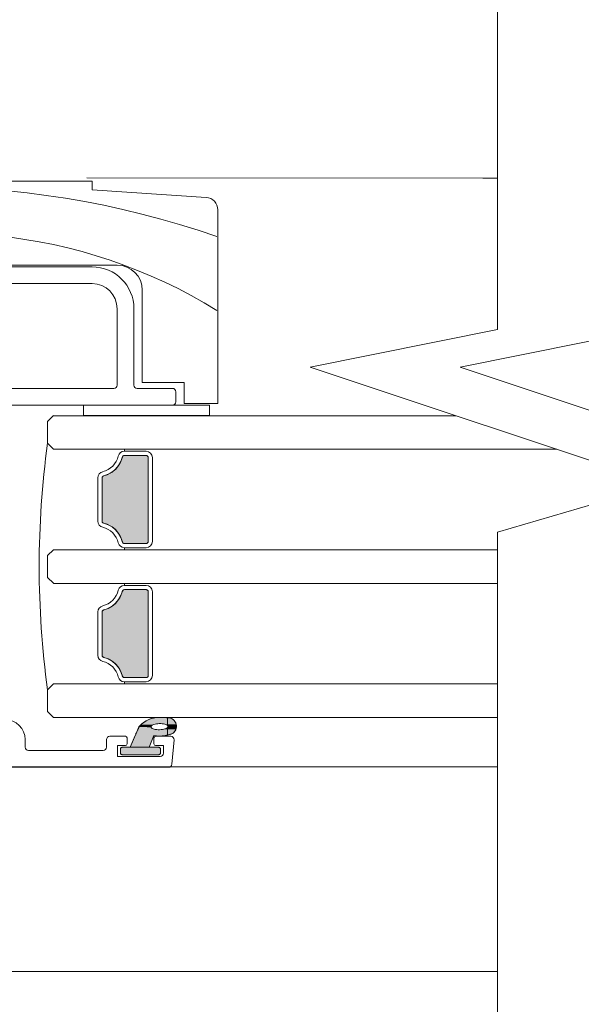
# Model space of a CAD drawing. Units: inches. Extents: x 792 to 1287, y -252 to -32.
# Drawn here: x 866 to 868, y -117 to -113 of the extents above; entities that cross this region are included whole.
import ezdxf

# ---------------------------------------------------------------- set-up
doc = ezdxf.new("R2010")
doc.units = ezdxf.units.IN
doc.header["$LTSCALE"] = 0.1
doc.layers.get('0').update_dxf_attribs({"lineweight": 0})
doc.layers.add('A-Door', color=7, linetype='Continuous', lineweight=0)
doc.layers.add('A-Hatch', color=250, linetype='Continuous', lineweight=0)

# ---------------------------------------------------------------- blocks, each defined once
blk = doc.blocks.new('*X43')
at = {"color": 0}
for p, q in [((237.49, -94.77), (237.49, -93.86)), ((237.49, -95.93), (237.49, -95.01))]:
    blk.add_line(p, q, dxfattribs=at)
blk = doc.blocks.new('*U44')
at = {"layer": 'A-Hatch', "linetype": 'Continuous'}
for p, q in [((235.45, -93.99), (235.75, -93.91)), ((235.75, -93.91), (235.92, -93.87)), ((235.92, -93.87), (235.96, -93.86)), ((235.96, -93.86), (236.5, -93.81)), ((236.5, -93.81), (237.43, -93.86)), ((237.43, -93.86), (237.69, -93.87)), ((237.69, -93.87), (237.88, -93.91)), ((237.88, -93.91), (238.05, -93.99)), ((234, -95.16), (234.03, -95.11)), ((234.03, -95.11), (234.05, -95.05)), ((234.05, -95.05), (234.08, -94.99)), ((234.08, -94.99), (234.1, -94.93)), ((234.1, -94.93), (234.11, -94.91)), ((234.11, -94.91), (234.16, -94.87)), ((234.16, -94.87), (234.22, -94.81)), ((234.22, -94.81), (234.28, -94.75)), ((234.28, -94.75), (234.33, -94.69)), ((234.33, -94.69), (234.38, -94.65)), ((234.38, -94.65), (234.42, -94.61)), ((234.42, -94.61), (234.45, -94.58)), ((234.45, -94.58), (234.47, -94.56)), ((234.47, -94.56), (234.48, -94.55)), ((234.48, -94.55), (234.5, -94.53)), ((234.48, -94.55), (234.48, -94.55)), ((234.5, -94.53), (234.68, -94.4)), ((234.68, -94.4), (234.91, -94.24)), ((234.91, -94.24), (234.94, -94.22)), ((234.94, -94.22), (235.2, -94.1)), ((235.2, -94.1), (235.44, -93.99)), ((235.44, -93.99), (235.45, -93.99)), ((235.55, -94.87), (235.54, -94.91)), ((235.54, -94.91), (235.54, -94.93)), ((235.54, -94.93), (235.56, -94.99)), ((235.6, -94.81), (235.55, -94.87)), ((235.56, -94.99), (235.6, -95.05)), ((235.67, -94.75), (235.6, -94.81)), ((235.6, -95.05), (235.68, -95.11)), ((235.77, -94.69), (235.67, -94.75)), ((235.68, -95.11), (235.78, -95.16)), ((235.89, -94.65), (235.77, -94.69)), ((236.03, -94.61), (235.89, -94.65)), ((236.19, -94.58), (236.03, -94.61)), ((236.36, -94.56), (236.19, -94.58)), ((236.51, -94.55), (236.36, -94.56)), ((236.88, -94.56), (236.71, -94.55)), ((237.03, -94.58), (236.88, -94.56)), ((237.04, -94.58), (237.03, -94.58)), ((237.19, -94.62), (237.04, -94.58)), ((237.31, -94.66), (237.19, -94.62)), ((237.24, -95.15), (237.32, -95.12)), ((237.41, -94.71), (237.31, -94.66)), ((237.32, -95.12), (237.42, -95.07)), ((237.49, -94.76), (237.41, -94.71)), ((237.42, -95.07), (237.49, -95.01)), ((237.5, -94.77), (237.49, -94.76)), ((237.49, -95.01), (237.53, -94.97)), ((237.53, -94.82), (237.5, -94.77)), ((237.55, -94.89), (237.53, -94.82)), ((237.53, -94.97), (237.54, -94.95)), ((237.54, -94.95), (237.55, -94.89)), ((238.05, -93.99), (238.06, -93.99)), ((238.06, -93.99), (238.21, -94.1)), ((238.21, -94.1), (238.33, -94.22)), ((238.33, -94.22), (238.34, -94.24)), ((238.34, -94.24), (238.45, -94.4)), ((238.45, -94.4), (238.5, -94.53)), ((238.5, -94.53), (238.51, -94.55)), ((238.51, -94.55), (238.51, -94.55)), ((238.51, -94.55), (238.51, -94.56)), ((238.51, -94.56), (238.52, -94.58)), ((238.52, -94.58), (238.52, -94.58)), ((238.52, -94.58), (238.53, -94.62)), ((238.53, -95.12), (238.52, -95.15)), ((238.53, -94.62), (238.54, -94.66)), ((238.54, -95.07), (238.53, -95.12)), ((238.54, -94.66), (238.55, -94.71)), ((238.55, -95.01), (238.54, -95.07)), ((238.55, -94.71), (238.56, -94.76)), ((238.56, -94.97), (238.55, -95.01)), ((238.56, -94.76), (238.56, -94.77)), ((238.56, -94.77), (238.56, -94.82)), ((238.56, -94.82), (238.56, -94.89)), ((238.56, -94.89), (238.56, -94.95)), ((238.56, -94.95), (238.56, -94.97)), ((233.03, -97.36), (233.64, -95.98)), ((233.64, -95.98), (233.71, -95.82)), ((233.71, -95.82), (233.74, -95.74)), ((233.74, -95.74), (233.79, -95.63)), ((233.79, -95.63), (233.85, -95.49)), ((233.85, -95.49), (233.93, -95.33)), ((233.93, -95.33), (233.95, -95.27)), ((233.95, -95.27), (233.96, -95.26)), ((233.95, -95.27), (233.95, -95.27)), ((233.96, -95.26), (233.97, -95.23)), ((233.97, -95.23), (233.98, -95.2)), ((233.98, -95.2), (234, -95.16)), ((235.88, -95.98), (235.31, -97.36)), ((235.78, -95.16), (235.91, -95.2)), ((236.55, -96.04), (235.88, -95.98)), ((235.88, -95.98), (235.88, -95.98)), ((235.91, -95.2), (236.05, -95.23)), ((236.05, -95.23), (236.21, -95.26)), ((236.21, -95.26), (236.38, -95.27)), ((236.38, -95.27), (236.55, -95.27)), ((236.55, -95.27), (236.73, -95.26)), ((237.22, -95.98), (236.55, -96.04)), ((236.73, -95.26), (236.9, -95.24)), ((236.9, -95.24), (237.06, -95.21)), ((237.06, -95.21), (237.2, -95.17)), ((237.2, -95.17), (237.24, -95.15)), ((237.87, -95.82), (237.22, -95.98)), ((237.22, -95.98), (237.22, -95.98)), ((238.05, -95.74), (237.87, -95.82)), ((238.21, -95.63), (238.05, -95.74)), ((238.34, -95.49), (238.21, -95.63)), ((238.45, -95.33), (238.34, -95.49)), ((238.47, -95.27), (238.45, -95.33)), ((238.48, -95.26), (238.47, -95.27)), ((238.49, -95.24), (238.48, -95.26)), ((238.5, -95.21), (238.49, -95.24)), ((238.51, -95.17), (238.5, -95.21)), ((238.52, -95.15), (238.51, -95.17)), ((231.91, -97.49), (231.93, -97.45)), ((231.93, -97.45), (231.96, -97.42)), ((231.96, -97.42), (232, -97.4)), ((232, -97.4), (232.04, -97.38)), ((232.04, -97.38), (232.08, -97.37)), ((232.08, -97.37), (232.13, -97.36)), ((236.43, -97.36), (236.47, -97.37)), ((236.47, -97.37), (236.51, -97.38)), ((236.51, -97.38), (236.55, -97.4)), ((236.55, -97.4), (236.59, -97.42)), ((236.59, -97.42), (236.62, -97.45)), ((236.62, -97.45), (236.64, -97.49)), ((231.88, -97.57), (231.89, -97.53)), ((231.88, -97.57), (231.88, -97.57)), ((231.88, -97.61), (231.88, -97.57)), ((231.88, -97.61), (231.88, -97.61)), ((231.88, -98.01), (231.88, -97.61)), ((231.88, -98.06), (231.88, -98.01)), ((231.89, -98.1), (231.88, -98.06)), ((231.89, -97.53), (231.91, -97.49)), ((231.89, -97.53), (231.89, -97.53)), ((231.91, -98.14), (231.89, -98.1)), ((231.93, -98.18), (231.91, -98.14)), ((231.96, -98.21), (231.93, -98.18)), ((232, -98.23), (231.96, -98.21)), ((232.04, -98.25), (232, -98.23)), ((232.08, -98.26), (232.04, -98.25)), ((232.13, -98.26), (232.08, -98.26)), ((236.47, -98.26), (236.43, -98.26)), ((236.51, -98.25), (236.47, -98.26)), ((236.55, -98.23), (236.51, -98.25)), ((236.59, -98.21), (236.55, -98.23)), ((236.62, -98.18), (236.59, -98.21)), ((236.64, -98.14), (236.62, -98.18)), ((236.64, -97.49), (236.66, -97.53)), ((236.66, -98.1), (236.64, -98.14)), ((236.66, -97.53), (236.66, -97.53)), ((236.66, -97.53), (236.67, -97.57)), ((236.67, -98.06), (236.66, -98.1)), ((236.67, -97.57), (236.67, -97.57)), ((236.67, -97.57), (236.68, -97.61)), ((236.68, -98.01), (236.67, -98.06)), ((236.68, -97.61), (236.68, -97.61)), ((236.68, -97.61), (236.68, -98.01))]:
    blk.add_line(p, q, dxfattribs=at)
at = {"layer": 'A-Hatch', "linetype": 'Continuous', "extrusion": (0, 0, -1)}
for points in [[(-235.75, -93.91), (-238.05, -93.99), (-235.45, -93.99)], [(-235.92, -93.87), (-237.88, -93.91), (-235.75, -93.91)], [(-235.75, -93.91), (-237.88, -93.91), (-238.05, -93.99)], [(-235.96, -93.86), (-237.69, -93.87), (-235.92, -93.87)], [(-235.92, -93.87), (-237.69, -93.87), (-237.88, -93.91)], [(-236.5, -93.81), (-237.43, -93.86), (-235.96, -93.86)], [(-235.96, -93.86), (-237.43, -93.86), (-237.69, -93.87)], [(-234.03, -95.11), (-235.78, -95.16), (-234, -95.16)], [(-234.05, -95.05), (-235.68, -95.11), (-234.03, -95.11)], [(-234.03, -95.11), (-235.68, -95.11), (-235.78, -95.16)], [(-234.08, -94.99), (-235.6, -95.05), (-234.05, -95.05)], [(-234.05, -95.05), (-235.6, -95.05), (-235.68, -95.11)], [(-234.1, -94.93), (-235.56, -94.99), (-234.08, -94.99)], [(-234.08, -94.99), (-235.56, -94.99), (-235.6, -95.05)], [(-234.11, -94.91), (-235.54, -94.93), (-234.1, -94.93)], [(-234.1, -94.93), (-235.54, -94.93), (-235.56, -94.99)], [(-234.16, -94.87), (-235.54, -94.91), (-234.11, -94.91)], [(-234.11, -94.91), (-235.54, -94.91), (-235.54, -94.93)], [(-234.22, -94.81), (-235.55, -94.87), (-234.16, -94.87)], [(-234.16, -94.87), (-235.55, -94.87), (-235.54, -94.91)], [(-234.28, -94.75), (-235.6, -94.81), (-234.22, -94.81)], [(-234.22, -94.81), (-235.6, -94.81), (-235.55, -94.87)], [(-234.33, -94.69), (-235.67, -94.75), (-234.28, -94.75)], [(-234.28, -94.75), (-235.67, -94.75), (-235.6, -94.81)], [(-234.38, -94.65), (-235.77, -94.69), (-234.33, -94.69)], [(-234.33, -94.69), (-235.77, -94.69), (-235.67, -94.75)], [(-234.42, -94.61), (-235.89, -94.65), (-234.38, -94.65)], [(-234.38, -94.65), (-235.89, -94.65), (-235.77, -94.69)], [(-234.45, -94.58), (-236.03, -94.61), (-234.42, -94.61)], [(-234.42, -94.61), (-236.03, -94.61), (-235.89, -94.65)], [(-234.47, -94.56), (-236.19, -94.58), (-234.45, -94.58)], [(-234.45, -94.58), (-236.19, -94.58), (-236.03, -94.61)], [(-234.48, -94.55), (-236.36, -94.56), (-234.47, -94.56)], [(-234.47, -94.56), (-236.36, -94.56), (-236.19, -94.58)], [(-234.5, -94.53), (-238.51, -94.55), (-234.48, -94.55)], [(-234.48, -94.55), (-236.51, -94.55), (-234.48, -94.55)], [(-234.48, -94.55), (-236.54, -94.55), (-236.51, -94.55)], [(-234.48, -94.55), (-236.51, -94.55), (-236.36, -94.56)], [(-234.68, -94.4), (-238.5, -94.53), (-234.5, -94.53)], [(-234.5, -94.53), (-238.5, -94.53), (-238.51, -94.55)], [(-234.91, -94.24), (-238.45, -94.4), (-234.68, -94.4)], [(-234.68, -94.4), (-238.45, -94.4), (-238.5, -94.53)], [(-234.94, -94.22), (-238.34, -94.24), (-234.91, -94.24)], [(-234.91, -94.24), (-238.34, -94.24), (-238.45, -94.4)], [(-235.2, -94.1), (-238.33, -94.22), (-234.94, -94.22)], [(-234.94, -94.22), (-238.33, -94.22), (-238.34, -94.24)], [(-235.44, -93.99), (-238.21, -94.1), (-235.2, -94.1)], [(-235.2, -94.1), (-238.21, -94.1), (-238.33, -94.22)], [(-235.45, -93.99), (-238.06, -93.99), (-235.44, -93.99)], [(-235.44, -93.99), (-238.06, -93.99), (-238.21, -94.1)], [(-235.45, -93.99), (-238.05, -93.99), (-238.06, -93.99)], [(-236.54, -94.55), (-238.51, -94.55), (-236.71, -94.55)], [(-236.54, -94.55), (-238.51, -94.55), (-238.51, -94.55)], [(-236.71, -94.55), (-238.51, -94.56), (-236.88, -94.56)], [(-236.71, -94.55), (-238.51, -94.55), (-238.51, -94.56)], [(-236.88, -94.56), (-238.52, -94.58), (-237.03, -94.58)], [(-236.88, -94.56), (-238.51, -94.56), (-238.52, -94.58)], [(-237.03, -94.58), (-238.52, -94.58), (-237.04, -94.58)], [(-237.03, -94.58), (-238.52, -94.58), (-238.52, -94.58)], [(-237.04, -94.58), (-238.53, -94.62), (-237.19, -94.62)], [(-237.04, -94.58), (-238.52, -94.58), (-238.53, -94.62)], [(-237.19, -94.62), (-238.54, -94.66), (-237.31, -94.66)], [(-237.19, -94.62), (-238.53, -94.62), (-238.54, -94.66)], [(-237.32, -95.12), (-238.52, -95.15), (-237.24, -95.15)], [(-237.31, -94.66), (-238.55, -94.71), (-237.41, -94.71)], [(-237.31, -94.66), (-238.54, -94.66), (-238.55, -94.71)], [(-237.42, -95.07), (-238.53, -95.12), (-237.32, -95.12)], [(-237.32, -95.12), (-238.53, -95.12), (-238.52, -95.15)], [(-237.41, -94.71), (-238.56, -94.76), (-237.49, -94.76)], [(-237.41, -94.71), (-238.55, -94.71), (-238.56, -94.76)], [(-237.49, -95.01), (-238.54, -95.07), (-237.42, -95.07)], [(-237.42, -95.07), (-238.54, -95.07), (-238.53, -95.12)], [(-237.49, -94.76), (-238.56, -94.77), (-237.5, -94.77)], [(-237.49, -94.76), (-238.56, -94.76), (-238.56, -94.77)], [(-237.53, -94.97), (-238.55, -95.01), (-237.49, -95.01)], [(-237.49, -95.01), (-238.55, -95.01), (-238.54, -95.07)], [(-237.5, -94.77), (-238.56, -94.82), (-237.53, -94.82)], [(-237.5, -94.77), (-238.56, -94.77), (-238.56, -94.82)], [(-237.53, -94.82), (-238.56, -94.89), (-237.55, -94.89)], [(-237.53, -94.82), (-238.56, -94.82), (-238.56, -94.89)], [(-237.54, -94.95), (-238.56, -94.97), (-237.53, -94.97)], [(-237.53, -94.97), (-238.56, -94.97), (-238.55, -95.01)], [(-237.55, -94.89), (-238.56, -94.95), (-237.54, -94.95)], [(-237.54, -94.95), (-238.56, -94.95), (-238.56, -94.97)], [(-237.55, -94.89), (-238.56, -94.89), (-238.56, -94.95)], [(-233.64, -95.98), (-235.31, -97.36), (-233.03, -97.36)], [(-233.71, -95.82), (-237.22, -95.98), (-233.64, -95.98)], [(-233.64, -95.98), (-235.88, -95.98), (-235.31, -97.36)], [(-233.74, -95.74), (-237.87, -95.82), (-233.71, -95.82)], [(-233.71, -95.82), (-237.87, -95.82), (-237.22, -95.98)], [(-233.79, -95.63), (-238.05, -95.74), (-233.74, -95.74)], [(-233.74, -95.74), (-238.05, -95.74), (-237.87, -95.82)], [(-233.85, -95.49), (-238.21, -95.63), (-233.79, -95.63)], [(-233.79, -95.63), (-238.21, -95.63), (-238.05, -95.74)], [(-233.93, -95.33), (-238.34, -95.49), (-233.85, -95.49)], [(-233.85, -95.49), (-238.34, -95.49), (-238.21, -95.63)], [(-233.95, -95.27), (-238.45, -95.33), (-233.93, -95.33)], [(-233.93, -95.33), (-238.45, -95.33), (-238.34, -95.49)], [(-233.96, -95.26), (-236.38, -95.27), (-233.95, -95.27)], [(-233.95, -95.27), (-236.55, -95.27), (-233.95, -95.27)], [(-233.95, -95.27), (-236.38, -95.27), (-236.55, -95.27)], [(-233.95, -95.27), (-238.47, -95.27), (-238.45, -95.33)], [(-233.97, -95.23), (-236.21, -95.26), (-233.96, -95.26)], [(-233.96, -95.26), (-236.21, -95.26), (-236.38, -95.27)], [(-233.98, -95.2), (-236.05, -95.23), (-233.97, -95.23)], [(-233.97, -95.23), (-236.05, -95.23), (-236.21, -95.26)], [(-234, -95.16), (-235.91, -95.2), (-233.98, -95.2)], [(-233.98, -95.2), (-235.91, -95.2), (-236.05, -95.23)], [(-234, -95.16), (-235.78, -95.16), (-235.91, -95.2)], [(-235.88, -95.98), (-237.22, -95.98), (-236.55, -96.04)], [(-235.88, -95.98), (-237.22, -95.98), (-235.88, -95.98)], [(-235.88, -95.98), (-237.22, -95.98), (-237.22, -95.98)], [(-236.73, -95.26), (-238.47, -95.27), (-236.55, -95.27)], [(-236.9, -95.24), (-238.48, -95.26), (-236.73, -95.26)], [(-236.73, -95.26), (-238.48, -95.26), (-238.47, -95.27)], [(-237.06, -95.21), (-238.49, -95.24), (-236.9, -95.24)], [(-236.9, -95.24), (-238.49, -95.24), (-238.48, -95.26)], [(-237.2, -95.17), (-238.5, -95.21), (-237.06, -95.21)], [(-237.06, -95.21), (-238.5, -95.21), (-238.49, -95.24)], [(-237.24, -95.15), (-238.51, -95.17), (-237.2, -95.17)], [(-237.2, -95.17), (-238.51, -95.17), (-238.5, -95.21)], [(-237.24, -95.15), (-238.52, -95.15), (-238.51, -95.17)], [(-231.93, -97.45), (-236.64, -97.49), (-231.91, -97.49)], [(-231.96, -97.42), (-236.62, -97.45), (-231.93, -97.45)], [(-231.93, -97.45), (-236.62, -97.45), (-236.64, -97.49)], [(-232, -97.4), (-236.59, -97.42), (-231.96, -97.42)], [(-231.96, -97.42), (-236.59, -97.42), (-236.62, -97.45)], [(-232.04, -97.38), (-236.55, -97.4), (-232, -97.4)], [(-232, -97.4), (-236.55, -97.4), (-236.59, -97.42)], [(-232.08, -97.37), (-236.51, -97.38), (-232.04, -97.38)], [(-232.04, -97.38), (-236.51, -97.38), (-236.55, -97.4)], [(-232.13, -97.36), (-236.47, -97.37), (-232.08, -97.37)], [(-232.08, -97.37), (-236.47, -97.37), (-236.51, -97.38)], [(-232.13, -97.36), (-236.43, -97.36), (-236.47, -97.37)], [(-231.89, -97.53), (-236.67, -97.57), (-231.88, -97.57)], [(-231.88, -97.57), (-236.67, -97.57), (-231.88, -97.57)], [(-231.88, -97.57), (-236.67, -97.57), (-236.67, -97.57)], [(-231.88, -97.57), (-236.68, -97.61), (-231.88, -97.61)], [(-231.88, -97.57), (-236.67, -97.57), (-236.68, -97.61)], [(-231.88, -97.61), (-236.68, -97.61), (-231.88, -97.61)], [(-231.88, -97.61), (-236.68, -97.61), (-236.68, -97.61)], [(-231.88, -97.61), (-236.68, -98.01), (-231.88, -98.01)], [(-231.88, -97.61), (-236.68, -97.61), (-236.68, -98.01)], [(-231.88, -98.01), (-236.67, -98.06), (-231.88, -98.06)], [(-231.88, -98.01), (-236.68, -98.01), (-236.67, -98.06)], [(-231.88, -98.06), (-236.66, -98.1), (-231.89, -98.1)], [(-231.88, -98.06), (-236.67, -98.06), (-236.66, -98.1)], [(-231.91, -97.49), (-236.66, -97.53), (-231.89, -97.53)], [(-231.89, -97.53), (-236.66, -97.53), (-231.89, -97.53)], [(-231.89, -97.53), (-236.66, -97.53), (-236.66, -97.53)], [(-231.89, -97.53), (-236.66, -97.53), (-236.67, -97.57)], [(-231.89, -98.1), (-236.64, -98.14), (-231.91, -98.14)], [(-231.89, -98.1), (-236.66, -98.1), (-236.64, -98.14)], [(-231.91, -97.49), (-236.64, -97.49), (-236.66, -97.53)], [(-231.91, -98.14), (-236.62, -98.18), (-231.93, -98.18)], [(-231.91, -98.14), (-236.64, -98.14), (-236.62, -98.18)], [(-231.93, -98.18), (-236.59, -98.21), (-231.96, -98.21)], [(-231.93, -98.18), (-236.62, -98.18), (-236.59, -98.21)], [(-231.96, -98.21), (-236.55, -98.23), (-232, -98.23)], [(-231.96, -98.21), (-236.59, -98.21), (-236.55, -98.23)], [(-232, -98.23), (-236.51, -98.25), (-232.04, -98.25)], [(-232, -98.23), (-236.55, -98.23), (-236.51, -98.25)], [(-232.04, -98.25), (-236.47, -98.26), (-232.08, -98.26)], [(-232.04, -98.25), (-236.51, -98.25), (-236.47, -98.26)], [(-232.08, -98.26), (-236.43, -98.26), (-232.13, -98.26)], [(-232.08, -98.26), (-236.47, -98.26), (-236.43, -98.26)]]:
    blk.add_solid(points, dxfattribs=at)
blk = doc.blocks.new('*U45')
at = {"layer": 'A-Hatch', "linetype": 'Continuous'}
for p, q in [((231.67, -63.76), (231.94, -63.28)), ((231.94, -63.28), (232.1, -62.81)), ((232.1, -62.81), (232.11, -62.77)), ((232.11, -62.77), (232.12, -62.76)), ((232.12, -62.76), (232.13, -62.73)), ((232.13, -62.71), (232.15, -62.69)), ((232.13, -62.73), (232.13, -62.71)), ((232.15, -62.69), (232.16, -62.67)), ((232.16, -62.67), (232.17, -62.65)), ((232.17, -62.65), (232.19, -62.63)), ((232.19, -62.63), (232.2, -62.62)), ((232.2, -62.62), (232.23, -62.6)), ((232.23, -62.6), (232.24, -62.6)), ((232.24, -62.6), (232.27, -62.58)), ((232.27, -62.58), (232.28, -62.58)), ((232.28, -62.58), (232.31, -62.57)), ((232.31, -62.57), (232.32, -62.57)), ((232.32, -62.57), (232.36, -62.56)), ((234.95, -62.56), (234.99, -62.57)), ((234.99, -62.57), (234.99, -62.57)), ((234.99, -62.57), (235.03, -62.58)), ((235.03, -62.58), (235.04, -62.58)), ((235.04, -62.58), (235.07, -62.6)), ((235.07, -62.6), (235.08, -62.6)), ((235.08, -62.6), (235.11, -62.62)), ((235.11, -62.62), (235.12, -62.63)), ((235.12, -62.63), (235.14, -62.65)), ((235.14, -62.65), (235.15, -62.67)), ((235.15, -62.67), (235.16, -62.69)), ((235.16, -62.69), (235.18, -62.71)), ((235.18, -62.71), (235.18, -62.73)), ((235.18, -62.73), (235.19, -62.76)), ((235.19, -62.76), (235.19, -62.77)), ((235.19, -62.77), (235.2, -62.81)), ((235.2, -62.81), (235.2, -63.28)), ((235.2, -63.28), (235.2, -63.76)), ((230.41, -64.81), (230.9, -64.54)), ((230.9, -64.54), (231.32, -64.19)), ((231.32, -64.19), (231.67, -63.76)), ((235.2, -63.76), (235.2, -64.19)), ((235.2, -64.19), (235.2, -64.54)), ((235.2, -64.54), (235.2, -64.81)), ((229.7, -65.18), (229.72, -65.13)), ((229.7, -65.23), (229.7, -65.18)), ((229.7, -70.4), (229.7, -65.23)), ((229.72, -65.13), (229.74, -65.09)), ((229.74, -65.09), (229.77, -65.05)), ((229.77, -65.05), (229.8, -65.02)), ((229.8, -65.02), (229.85, -65)), ((229.85, -65), (229.89, -64.98)), ((229.89, -64.98), (230.41, -64.81)), ((235.2, -64.81), (235.2, -64.98)), ((235.2, -64.98), (235.2, -65)), ((235.2, -65), (235.2, -65.02)), ((235.2, -65.02), (235.2, -65.05)), ((235.2, -65.05), (235.2, -65.09)), ((235.2, -65.09), (235.2, -65.13)), ((235.2, -65.13), (235.2, -65.18)), ((235.2, -65.18), (235.2, -65.23)), ((235.2, -65.23), (235.2, -70.4)), ((229.7, -70.45), (229.7, -70.4)), ((229.72, -70.5), (229.7, -70.45)), ((235.2, -70.4), (235.2, -70.45)), ((235.2, -70.45), (235.2, -70.5)), ((229.74, -70.54), (229.72, -70.5)), ((229.77, -70.58), (229.74, -70.54)), ((229.8, -70.61), (229.77, -70.58)), ((229.85, -70.63), (229.8, -70.61)), ((229.89, -70.65), (229.85, -70.63)), ((230.41, -70.82), (229.89, -70.65)), ((230.9, -71.09), (230.41, -70.82)), ((231.32, -71.44), (230.9, -71.09)), ((231.67, -71.87), (231.32, -71.44)), ((235.2, -70.5), (235.2, -70.54)), ((235.2, -70.54), (235.2, -70.58)), ((235.2, -70.58), (235.2, -70.61)), ((235.2, -70.61), (235.2, -70.63)), ((235.2, -70.63), (235.2, -70.65)), ((235.2, -70.65), (235.2, -70.82)), ((235.2, -70.82), (235.2, -71.09)), ((235.2, -71.09), (235.2, -71.44)), ((235.2, -71.44), (235.2, -71.87)), ((231.94, -72.35), (231.67, -71.87)), ((232.1, -72.81), (231.94, -72.35)), ((232.11, -72.86), (232.1, -72.81)), ((235.2, -72.81), (235.19, -72.86)), ((235.2, -71.87), (235.2, -72.35)), ((235.2, -72.35), (235.2, -72.81)), ((232.12, -72.87), (232.11, -72.86)), ((232.13, -72.9), (232.12, -72.87)), ((232.13, -72.92), (232.13, -72.9)), ((232.15, -72.94), (232.13, -72.92)), ((232.16, -72.96), (232.15, -72.94)), ((232.17, -72.98), (232.16, -72.96)), ((232.19, -73), (232.17, -72.98)), ((232.2, -73.01), (232.19, -73)), ((232.23, -73.02), (232.2, -73.01)), ((232.24, -73.03), (232.23, -73.02)), ((232.27, -73.05), (232.24, -73.03)), ((232.28, -73.05), (232.27, -73.05)), ((232.31, -73.06), (232.28, -73.05)), ((232.32, -73.06), (232.31, -73.06)), ((232.36, -73.06), (232.32, -73.06)), ((234.99, -73.06), (234.95, -73.06)), ((235.03, -73.05), (234.99, -73.06)), ((234.99, -73.06), (234.99, -73.06)), ((235.04, -73.05), (235.03, -73.05)), ((235.07, -73.03), (235.04, -73.05)), ((235.08, -73.02), (235.07, -73.03)), ((235.11, -73.01), (235.08, -73.02)), ((235.12, -73), (235.11, -73.01)), ((235.14, -72.98), (235.12, -73)), ((235.15, -72.96), (235.14, -72.98)), ((235.16, -72.94), (235.15, -72.96)), ((235.18, -72.92), (235.16, -72.94)), ((235.19, -72.87), (235.18, -72.9)), ((235.18, -72.9), (235.18, -72.92)), ((235.19, -72.86), (235.19, -72.87))]:
    blk.add_line(p, q, dxfattribs=at)
at = {"layer": 'A-Hatch', "linetype": 'Continuous', "extrusion": (0, 0, -1)}
for points in [[(-231.94, -63.28), (-235.2, -63.76), (-231.67, -63.76)], [(-232.1, -62.81), (-235.2, -63.28), (-231.94, -63.28)], [(-231.94, -63.28), (-235.2, -63.28), (-235.2, -63.76)], [(-232.11, -62.77), (-235.2, -62.81), (-232.1, -62.81)], [(-232.1, -62.81), (-235.2, -62.81), (-235.2, -63.28)], [(-232.12, -62.76), (-235.19, -62.77), (-232.11, -62.77)], [(-232.11, -62.77), (-235.19, -62.77), (-235.2, -62.81)], [(-232.13, -62.73), (-235.19, -62.76), (-232.12, -62.76)], [(-232.12, -62.76), (-235.19, -62.76), (-235.19, -62.77)], [(-232.15, -62.69), (-235.18, -62.71), (-232.13, -62.71)], [(-232.13, -62.71), (-235.18, -62.73), (-232.13, -62.73)], [(-232.13, -62.71), (-235.18, -62.71), (-235.18, -62.73)], [(-232.13, -62.73), (-235.18, -62.73), (-235.19, -62.76)], [(-232.16, -62.67), (-235.16, -62.69), (-232.15, -62.69)], [(-232.15, -62.69), (-235.16, -62.69), (-235.18, -62.71)], [(-232.17, -62.65), (-235.15, -62.67), (-232.16, -62.67)], [(-232.16, -62.67), (-235.15, -62.67), (-235.16, -62.69)], [(-232.19, -62.63), (-235.14, -62.65), (-232.17, -62.65)], [(-232.17, -62.65), (-235.14, -62.65), (-235.15, -62.67)], [(-232.2, -62.62), (-235.12, -62.63), (-232.19, -62.63)], [(-232.19, -62.63), (-235.12, -62.63), (-235.14, -62.65)], [(-232.23, -62.6), (-235.11, -62.62), (-232.2, -62.62)], [(-232.2, -62.62), (-235.11, -62.62), (-235.12, -62.63)], [(-232.24, -62.6), (-235.08, -62.6), (-232.23, -62.6)], [(-232.23, -62.6), (-235.08, -62.6), (-235.11, -62.62)], [(-232.27, -62.58), (-235.07, -62.6), (-232.24, -62.6)], [(-232.24, -62.6), (-235.07, -62.6), (-235.08, -62.6)], [(-232.28, -62.58), (-235.04, -62.58), (-232.27, -62.58)], [(-232.27, -62.58), (-235.04, -62.58), (-235.07, -62.6)], [(-232.31, -62.57), (-235.03, -62.58), (-232.28, -62.58)], [(-232.28, -62.58), (-235.03, -62.58), (-235.04, -62.58)], [(-232.32, -62.57), (-234.99, -62.57), (-232.31, -62.57)], [(-232.31, -62.57), (-234.99, -62.57), (-235.03, -62.58)], [(-232.36, -62.56), (-234.99, -62.57), (-232.32, -62.57)], [(-232.32, -62.57), (-234.99, -62.57), (-234.99, -62.57)], [(-232.36, -62.56), (-234.95, -62.56), (-234.99, -62.57)], [(-230.9, -64.54), (-235.2, -64.81), (-230.41, -64.81)], [(-231.32, -64.19), (-235.2, -64.54), (-230.9, -64.54)], [(-230.9, -64.54), (-235.2, -64.54), (-235.2, -64.81)], [(-231.67, -63.76), (-235.2, -64.19), (-231.32, -64.19)], [(-231.32, -64.19), (-235.2, -64.19), (-235.2, -64.54)], [(-231.67, -63.76), (-235.2, -63.76), (-235.2, -64.19)], [(-229.72, -65.13), (-235.2, -65.18), (-229.7, -65.18)], [(-229.7, -65.18), (-235.2, -65.23), (-229.7, -65.23)], [(-229.7, -65.18), (-235.2, -65.18), (-235.2, -65.23)], [(-229.7, -65.23), (-235.2, -70.4), (-229.7, -70.4)], [(-229.7, -65.23), (-235.2, -65.23), (-235.2, -70.4)], [(-229.74, -65.09), (-235.2, -65.13), (-229.72, -65.13)], [(-229.72, -65.13), (-235.2, -65.13), (-235.2, -65.18)], [(-229.77, -65.05), (-235.2, -65.09), (-229.74, -65.09)], [(-229.74, -65.09), (-235.2, -65.09), (-235.2, -65.13)], [(-229.8, -65.02), (-235.2, -65.05), (-229.77, -65.05)], [(-229.77, -65.05), (-235.2, -65.05), (-235.2, -65.09)], [(-229.85, -65), (-235.2, -65.02), (-229.8, -65.02)], [(-229.8, -65.02), (-235.2, -65.02), (-235.2, -65.05)], [(-229.89, -64.98), (-235.2, -65), (-229.85, -65)], [(-229.85, -65), (-235.2, -65), (-235.2, -65.02)], [(-230.41, -64.81), (-235.2, -64.98), (-229.89, -64.98)], [(-229.89, -64.98), (-235.2, -64.98), (-235.2, -65)], [(-230.41, -64.81), (-235.2, -64.81), (-235.2, -64.98)], [(-229.7, -70.4), (-235.2, -70.45), (-229.7, -70.45)], [(-229.7, -70.4), (-235.2, -70.4), (-235.2, -70.45)], [(-229.7, -70.45), (-235.2, -70.5), (-229.72, -70.5)], [(-229.7, -70.45), (-235.2, -70.45), (-235.2, -70.5)], [(-229.72, -70.5), (-235.2, -70.54), (-229.74, -70.54)], [(-229.72, -70.5), (-235.2, -70.5), (-235.2, -70.54)], [(-229.74, -70.54), (-235.2, -70.58), (-229.77, -70.58)], [(-229.74, -70.54), (-235.2, -70.54), (-235.2, -70.58)], [(-229.77, -70.58), (-235.2, -70.61), (-229.8, -70.61)], [(-229.77, -70.58), (-235.2, -70.58), (-235.2, -70.61)], [(-229.8, -70.61), (-235.2, -70.63), (-229.85, -70.63)], [(-229.8, -70.61), (-235.2, -70.61), (-235.2, -70.63)], [(-229.85, -70.63), (-235.2, -70.65), (-229.89, -70.65)], [(-229.85, -70.63), (-235.2, -70.63), (-235.2, -70.65)], [(-229.89, -70.65), (-235.2, -70.82), (-230.41, -70.82)], [(-229.89, -70.65), (-235.2, -70.65), (-235.2, -70.82)], [(-230.41, -70.82), (-235.2, -71.09), (-230.9, -71.09)], [(-230.41, -70.82), (-235.2, -70.82), (-235.2, -71.09)], [(-230.9, -71.09), (-235.2, -71.44), (-231.32, -71.44)], [(-230.9, -71.09), (-235.2, -71.09), (-235.2, -71.44)], [(-231.32, -71.44), (-235.2, -71.87), (-231.67, -71.87)], [(-231.32, -71.44), (-235.2, -71.44), (-235.2, -71.87)], [(-231.67, -71.87), (-235.2, -72.35), (-231.94, -72.35)], [(-231.67, -71.87), (-235.2, -71.87), (-235.2, -72.35)], [(-231.94, -72.35), (-235.2, -72.81), (-232.1, -72.81)], [(-231.94, -72.35), (-235.2, -72.35), (-235.2, -72.81)], [(-232.1, -72.81), (-235.19, -72.86), (-232.11, -72.86)], [(-232.1, -72.81), (-235.2, -72.81), (-235.19, -72.86)], [(-232.11, -72.86), (-235.19, -72.87), (-232.12, -72.87)], [(-232.11, -72.86), (-235.19, -72.86), (-235.19, -72.87)], [(-232.12, -72.87), (-235.18, -72.9), (-232.13, -72.9)], [(-232.12, -72.87), (-235.19, -72.87), (-235.18, -72.9)], [(-232.13, -72.9), (-235.18, -72.92), (-232.13, -72.92)], [(-232.13, -72.9), (-235.18, -72.9), (-235.18, -72.92)], [(-232.13, -72.92), (-235.16, -72.94), (-232.15, -72.94)], [(-232.13, -72.92), (-235.18, -72.92), (-235.16, -72.94)], [(-232.15, -72.94), (-235.15, -72.96), (-232.16, -72.96)], [(-232.15, -72.94), (-235.16, -72.94), (-235.15, -72.96)], [(-232.16, -72.96), (-235.14, -72.98), (-232.17, -72.98)], [(-232.16, -72.96), (-235.15, -72.96), (-235.14, -72.98)], [(-232.17, -72.98), (-235.12, -73), (-232.19, -73)], [(-232.17, -72.98), (-235.14, -72.98), (-235.12, -73)], [(-232.19, -73), (-235.11, -73.01), (-232.2, -73.01)], [(-232.19, -73), (-235.12, -73), (-235.11, -73.01)], [(-232.2, -73.01), (-235.08, -73.02), (-232.23, -73.02)], [(-232.2, -73.01), (-235.11, -73.01), (-235.08, -73.02)], [(-232.23, -73.02), (-235.07, -73.03), (-232.24, -73.03)], [(-232.23, -73.02), (-235.08, -73.02), (-235.07, -73.03)], [(-232.24, -73.03), (-235.04, -73.05), (-232.27, -73.05)], [(-232.24, -73.03), (-235.07, -73.03), (-235.04, -73.05)], [(-232.27, -73.05), (-235.03, -73.05), (-232.28, -73.05)], [(-232.27, -73.05), (-235.04, -73.05), (-235.03, -73.05)], [(-232.28, -73.05), (-234.99, -73.06), (-232.31, -73.06)], [(-232.28, -73.05), (-235.03, -73.05), (-234.99, -73.06)], [(-232.31, -73.06), (-234.99, -73.06), (-232.32, -73.06)], [(-232.31, -73.06), (-234.99, -73.06), (-234.99, -73.06)], [(-232.32, -73.06), (-234.95, -73.06), (-232.36, -73.06)], [(-232.32, -73.06), (-234.99, -73.06), (-234.95, -73.06)]]:
    blk.add_solid(points, dxfattribs=at)
blk = doc.blocks.new('*U46')
at = {"layer": 'A-Hatch', "linetype": 'Continuous'}
for p, q in [((232.13, -78.71), (232.15, -78.68)), ((232.15, -78.68), (232.16, -78.67)), ((232.16, -78.67), (232.18, -78.64)), ((232.18, -78.64), (232.19, -78.63)), ((232.19, -78.63), (232.22, -78.61)), ((232.22, -78.61), (232.23, -78.6)), ((232.23, -78.6), (232.27, -78.58)), ((232.27, -78.58), (232.31, -78.57)), ((232.27, -78.58), (232.27, -78.58)), ((232.31, -78.57), (232.36, -78.56)), ((232.31, -78.57), (232.31, -78.57)), ((234.95, -78.56), (234.99, -78.57)), ((234.99, -78.57), (235, -78.57)), ((235, -78.57), (235.04, -78.58)), ((235.04, -78.58), (235.04, -78.58)), ((235.04, -78.58), (235.08, -78.6)), ((235.08, -78.6), (235.09, -78.61)), ((235.09, -78.61), (235.12, -78.63)), ((235.12, -78.63), (235.13, -78.64)), ((235.13, -78.64), (235.15, -78.67)), ((235.15, -78.67), (235.16, -78.68)), ((235.16, -78.68), (235.18, -78.71)), ((231.32, -80.19), (231.67, -79.76)), ((231.67, -79.76), (231.94, -79.28)), ((231.94, -79.28), (232.1, -78.81)), ((232.1, -78.81), (232.11, -78.77)), ((232.11, -78.77), (232.12, -78.76)), ((232.12, -78.76), (232.13, -78.72)), ((232.13, -78.72), (232.13, -78.71)), ((235.18, -78.71), (235.18, -78.72)), ((235.18, -78.72), (235.19, -78.76)), ((235.19, -78.76), (235.19, -78.77)), ((235.19, -78.77), (235.2, -78.81)), ((235.2, -78.81), (235.2, -78.81)), ((235.2, -78.81), (235.2, -78.81)), ((235.2, -78.81), (235.2, -79.28)), ((235.2, -79.28), (235.2, -79.76)), ((235.2, -79.76), (235.2, -80.19)), ((229.77, -81.05), (229.8, -81.02)), ((229.8, -81.02), (229.85, -81)), ((229.85, -81), (229.89, -80.98)), ((229.89, -80.98), (230.41, -80.81)), ((230.41, -80.81), (230.9, -80.54)), ((230.9, -80.54), (231.32, -80.19)), ((235.2, -80.19), (235.2, -80.54)), ((235.2, -80.54), (235.2, -80.81)), ((235.2, -80.81), (235.2, -80.98)), ((235.2, -80.98), (235.2, -81)), ((235.2, -81), (235.2, -81.02)), ((235.2, -81.02), (235.2, -81.05)), ((229.7, -81.18), (229.72, -81.13)), ((229.7, -81.23), (229.7, -81.18)), ((229.7, -86.4), (229.7, -81.23)), ((229.72, -81.13), (229.74, -81.09)), ((229.74, -81.09), (229.77, -81.05)), ((235.2, -81.05), (235.2, -81.09)), ((235.2, -81.09), (235.2, -81.13)), ((235.2, -81.13), (235.2, -81.18)), ((235.2, -81.18), (235.2, -81.23)), ((235.2, -81.23), (235.2, -86.4)), ((229.7, -86.45), (229.7, -86.4)), ((229.72, -86.5), (229.7, -86.45)), ((229.74, -86.54), (229.72, -86.5)), ((229.77, -86.58), (229.74, -86.54)), ((229.8, -86.61), (229.77, -86.58)), ((229.85, -86.63), (229.8, -86.61)), ((229.89, -86.65), (229.85, -86.63)), ((230.41, -86.82), (229.89, -86.65)), ((230.9, -87.09), (230.41, -86.82)), ((235.2, -86.4), (235.2, -86.45)), ((235.2, -86.45), (235.2, -86.5)), ((235.2, -86.5), (235.2, -86.54)), ((235.2, -86.54), (235.2, -86.58)), ((235.2, -86.58), (235.2, -86.61)), ((235.2, -86.61), (235.2, -86.63)), ((235.2, -86.63), (235.2, -86.65)), ((235.2, -86.65), (235.2, -86.82)), ((235.2, -86.82), (235.2, -87.09)), ((231.32, -87.44), (230.9, -87.09)), ((231.67, -87.87), (231.32, -87.44)), ((231.94, -88.35), (231.67, -87.87)), ((235.2, -87.09), (235.2, -87.44)), ((235.2, -87.44), (235.2, -87.87)), ((235.2, -87.87), (235.2, -88.35)), ((232.1, -88.81), (231.94, -88.35)), ((232.11, -88.86), (232.1, -88.81)), ((232.12, -88.87), (232.11, -88.86)), ((232.13, -88.9), (232.12, -88.87)), ((232.13, -88.92), (232.13, -88.9)), ((232.15, -88.94), (232.13, -88.92)), ((232.16, -88.96), (232.15, -88.94)), ((232.17, -88.98), (232.16, -88.96)), ((232.19, -89), (232.17, -88.98)), ((232.2, -89.01), (232.19, -89)), ((232.23, -89.02), (232.2, -89.01)), ((232.24, -89.03), (232.23, -89.02)), ((232.27, -89.05), (232.24, -89.03)), ((232.28, -89.05), (232.27, -89.05)), ((232.31, -89.06), (232.28, -89.05)), ((232.32, -89.06), (232.31, -89.06)), ((232.36, -89.06), (232.32, -89.06)), ((234.99, -89.06), (234.95, -89.06)), ((235.03, -89.05), (234.99, -89.06)), ((234.99, -89.06), (234.99, -89.06)), ((235.04, -89.05), (235.03, -89.05)), ((235.07, -89.03), (235.04, -89.05)), ((235.08, -89.02), (235.07, -89.03)), ((235.11, -89.01), (235.08, -89.02)), ((235.12, -89), (235.11, -89.01)), ((235.14, -88.98), (235.12, -89)), ((235.15, -88.96), (235.14, -88.98)), ((235.16, -88.94), (235.15, -88.96)), ((235.18, -88.92), (235.16, -88.94)), ((235.19, -88.87), (235.18, -88.9)), ((235.18, -88.9), (235.18, -88.92)), ((235.2, -88.81), (235.19, -88.86)), ((235.19, -88.86), (235.19, -88.87)), ((235.2, -88.35), (235.2, -88.81))]:
    blk.add_line(p, q, dxfattribs=at)
at = {"layer": 'A-Hatch', "linetype": 'Continuous', "extrusion": (0, 0, -1)}
for points in [[(-232.15, -78.68), (-235.18, -78.71), (-232.13, -78.71)], [(-232.16, -78.67), (-235.16, -78.68), (-232.15, -78.68)], [(-232.15, -78.68), (-235.16, -78.68), (-235.18, -78.71)], [(-232.18, -78.64), (-235.15, -78.67), (-232.16, -78.67)], [(-232.16, -78.67), (-235.15, -78.67), (-235.16, -78.68)], [(-232.19, -78.63), (-235.13, -78.64), (-232.18, -78.64)], [(-232.18, -78.64), (-235.13, -78.64), (-235.15, -78.67)], [(-232.22, -78.61), (-235.12, -78.63), (-232.19, -78.63)], [(-232.19, -78.63), (-235.12, -78.63), (-235.13, -78.64)], [(-232.23, -78.6), (-235.09, -78.61), (-232.22, -78.61)], [(-232.22, -78.61), (-235.09, -78.61), (-235.12, -78.63)], [(-232.27, -78.58), (-235.08, -78.6), (-232.23, -78.6)], [(-232.23, -78.6), (-235.08, -78.6), (-235.09, -78.61)], [(-232.31, -78.57), (-235.04, -78.58), (-232.27, -78.58)], [(-232.27, -78.58), (-235.04, -78.58), (-232.27, -78.58)], [(-232.27, -78.58), (-235.04, -78.58), (-235.04, -78.58)], [(-232.27, -78.58), (-235.04, -78.58), (-235.08, -78.6)], [(-232.36, -78.56), (-234.99, -78.57), (-232.31, -78.57)], [(-232.31, -78.57), (-235, -78.57), (-232.31, -78.57)], [(-232.31, -78.57), (-234.99, -78.57), (-235, -78.57)], [(-232.31, -78.57), (-235, -78.57), (-235.04, -78.58)], [(-232.36, -78.56), (-234.95, -78.56), (-234.99, -78.57)], [(-231.67, -79.76), (-235.2, -80.19), (-231.32, -80.19)], [(-231.94, -79.28), (-235.2, -79.76), (-231.67, -79.76)], [(-231.67, -79.76), (-235.2, -79.76), (-235.2, -80.19)], [(-232.1, -78.81), (-235.2, -79.28), (-231.94, -79.28)], [(-231.94, -79.28), (-235.2, -79.28), (-235.2, -79.76)], [(-232.11, -78.77), (-235.2, -78.81), (-232.1, -78.81)], [(-232.1, -78.81), (-235.2, -78.81), (-235.2, -79.28)], [(-232.12, -78.76), (-235.19, -78.77), (-232.11, -78.77)], [(-232.11, -78.77), (-235.19, -78.77), (-235.2, -78.81)], [(-232.13, -78.72), (-235.19, -78.76), (-232.12, -78.76)], [(-232.12, -78.76), (-235.19, -78.76), (-235.19, -78.77)], [(-232.13, -78.71), (-235.18, -78.72), (-232.13, -78.72)], [(-232.13, -78.71), (-235.18, -78.71), (-235.18, -78.72)], [(-232.13, -78.72), (-235.18, -78.72), (-235.19, -78.76)], [(-235.2, -78.81), (-235.2, -78.81), (-235.2, -78.81)], [(-229.8, -81.02), (-235.2, -81.05), (-229.77, -81.05)], [(-229.85, -81), (-235.2, -81.02), (-229.8, -81.02)], [(-229.8, -81.02), (-235.2, -81.02), (-235.2, -81.05)], [(-229.89, -80.98), (-235.2, -81), (-229.85, -81)], [(-229.85, -81), (-235.2, -81), (-235.2, -81.02)], [(-230.41, -80.81), (-235.2, -80.98), (-229.89, -80.98)], [(-229.89, -80.98), (-235.2, -80.98), (-235.2, -81)], [(-230.9, -80.54), (-235.2, -80.81), (-230.41, -80.81)], [(-230.41, -80.81), (-235.2, -80.81), (-235.2, -80.98)], [(-231.32, -80.19), (-235.2, -80.54), (-230.9, -80.54)], [(-230.9, -80.54), (-235.2, -80.54), (-235.2, -80.81)], [(-231.32, -80.19), (-235.2, -80.19), (-235.2, -80.54)], [(-229.72, -81.13), (-235.2, -81.18), (-229.7, -81.18)], [(-229.7, -81.18), (-235.2, -81.23), (-229.7, -81.23)], [(-229.7, -81.18), (-235.2, -81.18), (-235.2, -81.23)], [(-229.7, -81.23), (-235.2, -86.4), (-229.7, -86.4)], [(-229.7, -81.23), (-235.2, -81.23), (-235.2, -86.4)], [(-229.74, -81.09), (-235.2, -81.13), (-229.72, -81.13)], [(-229.72, -81.13), (-235.2, -81.13), (-235.2, -81.18)], [(-229.77, -81.05), (-235.2, -81.09), (-229.74, -81.09)], [(-229.74, -81.09), (-235.2, -81.09), (-235.2, -81.13)], [(-229.77, -81.05), (-235.2, -81.05), (-235.2, -81.09)], [(-229.7, -86.4), (-235.2, -86.45), (-229.7, -86.45)], [(-229.7, -86.4), (-235.2, -86.4), (-235.2, -86.45)], [(-229.7, -86.45), (-235.2, -86.5), (-229.72, -86.5)], [(-229.7, -86.45), (-235.2, -86.45), (-235.2, -86.5)], [(-229.72, -86.5), (-235.2, -86.54), (-229.74, -86.54)], [(-229.72, -86.5), (-235.2, -86.5), (-235.2, -86.54)], [(-229.74, -86.54), (-235.2, -86.58), (-229.77, -86.58)], [(-229.74, -86.54), (-235.2, -86.54), (-235.2, -86.58)], [(-229.77, -86.58), (-235.2, -86.61), (-229.8, -86.61)], [(-229.77, -86.58), (-235.2, -86.58), (-235.2, -86.61)], [(-229.8, -86.61), (-235.2, -86.63), (-229.85, -86.63)], [(-229.8, -86.61), (-235.2, -86.61), (-235.2, -86.63)], [(-229.85, -86.63), (-235.2, -86.65), (-229.89, -86.65)], [(-229.85, -86.63), (-235.2, -86.63), (-235.2, -86.65)], [(-229.89, -86.65), (-235.2, -86.82), (-230.41, -86.82)], [(-229.89, -86.65), (-235.2, -86.65), (-235.2, -86.82)], [(-230.41, -86.82), (-235.2, -87.09), (-230.9, -87.09)], [(-230.41, -86.82), (-235.2, -86.82), (-235.2, -87.09)], [(-230.9, -87.09), (-235.2, -87.44), (-231.32, -87.44)], [(-230.9, -87.09), (-235.2, -87.09), (-235.2, -87.44)], [(-231.32, -87.44), (-235.2, -87.87), (-231.67, -87.87)], [(-231.32, -87.44), (-235.2, -87.44), (-235.2, -87.87)], [(-231.67, -87.87), (-235.2, -88.35), (-231.94, -88.35)], [(-231.67, -87.87), (-235.2, -87.87), (-235.2, -88.35)], [(-231.94, -88.35), (-235.2, -88.81), (-232.1, -88.81)], [(-231.94, -88.35), (-235.2, -88.35), (-235.2, -88.81)], [(-232.1, -88.81), (-235.19, -88.86), (-232.11, -88.86)], [(-232.1, -88.81), (-235.2, -88.81), (-235.19, -88.86)], [(-232.11, -88.86), (-235.19, -88.87), (-232.12, -88.87)], [(-232.11, -88.86), (-235.19, -88.86), (-235.19, -88.87)], [(-232.12, -88.87), (-235.18, -88.9), (-232.13, -88.9)], [(-232.12, -88.87), (-235.19, -88.87), (-235.18, -88.9)], [(-232.13, -88.9), (-235.18, -88.92), (-232.13, -88.92)], [(-232.13, -88.9), (-235.18, -88.9), (-235.18, -88.92)], [(-232.13, -88.92), (-235.16, -88.94), (-232.15, -88.94)], [(-232.13, -88.92), (-235.18, -88.92), (-235.16, -88.94)], [(-232.15, -88.94), (-235.15, -88.96), (-232.16, -88.96)], [(-232.15, -88.94), (-235.16, -88.94), (-235.15, -88.96)], [(-232.16, -88.96), (-235.14, -88.98), (-232.17, -88.98)], [(-232.16, -88.96), (-235.15, -88.96), (-235.14, -88.98)], [(-232.17, -88.98), (-235.12, -89), (-232.19, -89)], [(-232.17, -88.98), (-235.14, -88.98), (-235.12, -89)], [(-232.19, -89), (-235.11, -89.01), (-232.2, -89.01)], [(-232.19, -89), (-235.12, -89), (-235.11, -89.01)], [(-232.2, -89.01), (-235.08, -89.02), (-232.23, -89.02)], [(-232.2, -89.01), (-235.11, -89.01), (-235.08, -89.02)], [(-232.23, -89.02), (-235.07, -89.03), (-232.24, -89.03)], [(-232.23, -89.02), (-235.08, -89.02), (-235.07, -89.03)], [(-232.24, -89.03), (-235.04, -89.05), (-232.27, -89.05)], [(-232.24, -89.03), (-235.07, -89.03), (-235.04, -89.05)], [(-232.27, -89.05), (-235.03, -89.05), (-232.28, -89.05)], [(-232.27, -89.05), (-235.04, -89.05), (-235.03, -89.05)], [(-232.28, -89.05), (-234.99, -89.06), (-232.31, -89.06)], [(-232.28, -89.05), (-235.03, -89.05), (-234.99, -89.06)], [(-232.31, -89.06), (-234.99, -89.06), (-232.32, -89.06)], [(-232.31, -89.06), (-234.99, -89.06), (-234.99, -89.06)], [(-232.32, -89.06), (-234.95, -89.06), (-232.36, -89.06)], [(-232.32, -89.06), (-234.99, -89.06), (-234.95, -89.06)]]:
    blk.add_solid(points, dxfattribs=at)
blk = doc.blocks.new('EU_0242-201-203-205_JAMB_O')
for p, q in [((228.5, -29.86), (157.48, -29.86)), ((228.5, -30.86), (228.5, -29.86)), ((242.1, -31.77), (228.5, -30.86)), ((243.5, -56.36), (243.5, -33.27)), ((172, -39.86), (231.5, -39.86)), ((228.5, -40.06), (170.7, -40.06)), ((228.5, -42.06), (213.9, -42.06)), ((234.5, -42.86), (234.5, -53.86)), ((231.5, -54.16), (231.5, -45.06)), ((233.5, -54.16), (233.5, -45.06)), ((234.5, -53.86), (239.5, -53.86)), ((239.5, -53.86), (239.5, -56.36)), ((213.9, -54.56), (231.1, -54.56)), ((238.1, -54.56), (233.9, -54.56)), ((238.5, -56.16), (238.5, -54.96)), ((239.5, -56.36), (243.5, -56.36)), ((218.5, -56.56), (238.1, -56.56)), ((242.5, -56.56), (227.5, -56.56)), ((227.5, -56.56), (227.5, -57.81)), ((242.5, -57.81), (242.5, -56.56)), ((223.9, -57.81), (223.2, -58.51)), ((223.2, -58.51), (223.2, -61.11)), ((227.5, -57.81), (242.5, -57.81)), ((223.2, -61.11), (223.9, -61.81)), ((232.36, -62.06), (232.36, -61.81)), ((234.95, -62.06), (232.36, -62.06)), ((232.36, -62.56), (234.95, -62.56)), ((235.2, -62.81), (235.2, -72.81)), ((235.7, -72.81), (235.7, -62.81)), ((229.2, -65.23), (229.2, -70.4)), ((229.7, -70.4), (229.7, -65.23)), ((223.2, -74.51), (223.9, -73.81)), ((234.95, -73.06), (232.36, -73.06)), ((232.36, -73.56), (234.95, -73.56)), ((232.36, -73.56), (232.36, -73.81)), ((223.2, -77.11), (223.2, -74.51)), ((223.9, -77.81), (223.2, -77.11)), ((232.36, -78.06), (232.36, -77.81)), ((232.36, -78.06), (234.95, -78.06)), ((234.95, -78.56), (232.36, -78.56)), ((235.2, -88.81), (235.2, -78.81)), ((235.7, -78.81), (235.7, -88.81)), ((229.2, -86.4), (229.2, -81.23)), ((229.7, -81.23), (229.7, -86.4)), ((232.36, -89.06), (234.95, -89.06)), ((223.2, -90.51), (223.9, -89.81)), ((234.95, -89.56), (232.36, -89.56)), ((232.36, -89.56), (232.36, -89.81)), ((223.2, -93.11), (223.2, -90.51)), ((223.9, -93.81), (223.2, -93.11)), ((234.11, -94.91), (233.03, -97.36)), ((235.55, -94.87), (235.54, -94.93)), ((235.54, -94.93), (235.56, -94.99)), ((235.6, -94.81), (235.55, -94.87)), ((235.56, -94.99), (235.6, -95.05)), ((235.67, -94.75), (235.6, -94.81)), ((235.6, -95.05), (235.68, -95.11)), ((235.77, -94.69), (235.67, -94.75)), ((235.68, -95.11), (235.78, -95.16)), ((235.89, -94.65), (235.77, -94.69)), ((236.03, -94.61), (235.89, -94.65)), ((236.19, -94.58), (236.03, -94.61)), ((236.36, -94.56), (236.19, -94.58)), ((236.54, -94.55), (236.36, -94.56)), ((236.71, -94.55), (236.54, -94.55)), ((236.88, -94.56), (236.71, -94.55)), ((237.04, -94.58), (236.88, -94.56)), ((237.19, -94.62), (237.04, -94.58)), ((237.31, -94.66), (237.19, -94.62)), ((237.2, -95.17), (237.32, -95.12)), ((237.41, -94.71), (237.31, -94.66)), ((237.32, -95.12), (237.42, -95.07)), ((237.49, -94.76), (237.41, -94.71)), ((237.42, -95.07), (237.49, -95.01)), ((237.53, -94.82), (237.49, -94.76)), ((237.49, -95.01), (237.54, -94.95)), ((237.55, -94.89), (237.53, -94.82)), ((237.54, -94.95), (237.55, -94.89)), ((232.48, -96.06), (230.63, -96.06)), ((232.68, -96.96), (232.68, -96.26)), ((235.31, -97.36), (235.88, -95.98)), ((235.78, -95.16), (235.91, -95.2)), ((235.88, -96.26), (235.88, -96.96)), ((235.91, -95.2), (236.05, -95.23)), ((236.05, -95.23), (236.21, -95.26)), ((237.89, -96.06), (236.08, -96.06)), ((236.21, -95.26), (236.38, -95.27)), ((236.38, -95.27), (236.55, -95.27)), ((236.55, -95.27), (236.73, -95.26)), ((236.73, -95.26), (236.9, -95.24)), ((236.9, -95.24), (237.06, -95.21)), ((237.06, -95.21), (237.2, -95.17)), ((220.53, -97.36), (220.53, -96.46)), ((230.23, -96.46), (230.23, -97.36)), ((231.53, -97.16), (232.48, -97.16)), ((231.53, -98.46), (231.53, -97.16)), ((232.13, -97.36), (236.43, -97.36)), ((233.03, -97.36), (235.31, -97.36)), ((236.08, -97.16), (237.03, -97.16)), ((237.03, -97.16), (237.03, -98.06)), ((238.29, -96.5), (238.03, -99.4)), ((229.83, -97.76), (220.93, -97.76)), ((236.63, -98.46), (231.53, -98.46)), ((231.88, -98.01), (231.88, -97.61)), ((236.43, -98.26), (232.13, -98.26)), ((236.68, -97.61), (236.68, -98.01)), ((218.93, -99.76), (237.63, -99.76))]:
    blk.add_line(p, q)
for centre, radius, start, end in [((242, -33.27), 1.5, 0, 86.1859), ((231.5, -42.86), 3, 0, 90), ((228.5, -45.06), 5, 0, 90), ((228.5, -45.06), 3, 0, 90), ((231.1, -54.16), 0.4, 270, 0), ((233.9, -54.16), 0.4, 180, 270), ((238.1, -54.96), 0.4, 0, 90), ((238.1, -56.16), 0.4, 270, 0), ((330.74, -75.81), 108.54, 172.2166, 187.7834), ((232.36, -62.81), 0.75, 90, 166.6576), ((234.95, -62.81), 0.75, 0, 90), ((229.2, -62.06), 2.5, 283.3424, 346.6576), ((229.2, -62.06), 3, 283.3424, 346.6576), ((232.36, -62.81), 0.25, 90, 166.6576), ((234.95, -62.81), 0.25, 0, 90), ((229.95, -65.23), 0.75, 103.3424, 180), ((229.95, -65.23), 0.25, 103.3424, 180), ((229.95, -70.4), 0.75, 180, 256.6576), ((229.95, -70.4), 0.25, 180, 256.6576), ((229.2, -73.56), 2.5, 13.3424, 76.6576), ((229.2, -73.56), 3, 13.3424, 76.6576), ((234.95, -72.81), 0.75, 270, 0), ((234.95, -72.81), 0.25, 270, 0), ((232.36, -72.81), 0.75, 193.3424, 270), ((232.36, -72.81), 0.25, 193.3424, 270), ((229.2, -78.06), 2.5, 283.3424, 346.6576), ((232.36, -78.81), 0.75, 90, 166.6576), ((232.36, -78.81), 0.25, 90, 166.6576), ((234.95, -78.81), 0.75, 0, 90), ((234.95, -78.81), 0.25, 0, 90), ((229.2, -78.06), 3, 283.3424, 346.6576), ((229.95, -81.23), 0.75, 103.3424, 180), ((229.95, -81.23), 0.25, 103.3424, 180), ((229.95, -86.4), 0.75, 180, 256.6576), ((229.95, -86.4), 0.25, 180, 256.6576), ((229.2, -89.56), 3, 13.3424, 76.6576), ((229.2, -89.56), 2.5, 13.3424, 76.6576), ((232.36, -88.81), 0.75, 193.3424, 270), ((232.36, -88.81), 0.25, 193.3424, 270), ((234.95, -88.81), 0.75, 270, 0), ((234.95, -88.81), 0.25, 270, 0), ((236.47, -96.91), 3.09, 89.5224, 139.8329), ((235.94, -118.89), 25.09, 86.0027, 88.7195), ((237.56, -94.87), 1.01, 288.2564, 82.4971), ((218.13, -96.46), 2.4, 0, 90), ((230.63, -96.46), 0.4, 90, 180), ((232.48, -96.26), 0.2, 0, 90), ((236.55, -91.91), 4.12, 260.6075, 288.7217), ((236.08, -96.26), 0.2, 90, 180), ((237.89, -96.46), 0.4, 355, 90), ((220.93, -97.36), 0.4, 180, 270), ((229.83, -97.36), 0.4, 270, 0), ((232.13, -97.61), 0.25, 90, 180), ((232.48, -96.96), 0.2, 270, 0), ((236.08, -96.96), 0.2, 180, 270), ((236.43, -97.61), 0.25, 0, 90), ((232.13, -98.01), 0.25, 180, 270), ((236.43, -98.01), 0.25, 270, 0), ((236.63, -98.06), 0.4, 270, 0), ((237.63, -99.36), 0.4, 270, 355)]:
    blk.add_arc(centre, radius, start, end)
at = {"layer": 'A-Hatch'}
for centre, radius, start, end in [((208.59, -136.18), 105.63, 70.7589, 111.0758), ((211.05, -97.39), 61.34, 58.1673, 110.619)]:
    blk.add_arc(centre, radius, start, end, dxfattribs=at)
at = {"layer": 'A-Hatch', "linetype": 'Continuous'}
for name in ['*U45', '*U46', '*U44', '*X43']:
    blk.add_blockref(name, (0, 0), dxfattribs=at)

msp = doc.modelspace()

# ---------------------------------------------------------------- linework, layer by layer
at = {"layer": 'A-Door'}
for p, q in [((865.9073, -114.4975), (867.7974, -114.4975)), ((865.9073, -114.655), (868.2702, -114.655)), ((865.9073, -115.1274), (867.9926, -115.1274)), ((865.9073, -115.2849), (867.9926, -115.2849)), ((865.9073, -115.7573), (867.9926, -115.7573)), ((865.9073, -115.9148), (867.9926, -115.9148))]:
    msp.add_line(p, q, dxfattribs=at)
at = {"layer": 'A-Hatch', "color": 251}
for points in [[(867.9926, -119.4602), (867.9926, -115.0444), (868.762, -114.8188), (867.1133, -114.2697), (867.9926, -114.0922), (867.9926, -107.8611)], [(868.6966, -119.4603), (868.6966, -115.0445), (869.466, -114.8189), (867.8173, -114.2697), (868.6966, -114.0923), (868.6966, -107.8611)]]:
    msp.add_lwpolyline(points, dxfattribs=at)
at = {"layer": 'A-Hatch'}
for points in [[(866.0638, -113.381), (867.9926, -113.3816)], [(867.9926, -113.3818), (867.9241, -113.3818)], [(867.9926, -116.1468), (863.3277, -116.1468)], [(867.9241, -116.1468), (867.9926, -116.1468)], [(867.9926, -117.1074), (861.0024, -117.1074)], [(867.9241, -117.1074), (867.9926, -117.1074)]]:
    msp.add_lwpolyline(points, dxfattribs=at)

# ---------------------------------------------------------------- block references
at = {"xscale": 0.0393700787401575, "yscale": 0.0393700787401575, "zscale": 0.0393700787401575}
msp.add_blockref('EU_0242-201-203-205_JAMB_O', (857.0924, -112.2213), dxfattribs=at)

doc.saveas('drawing.dxf')
